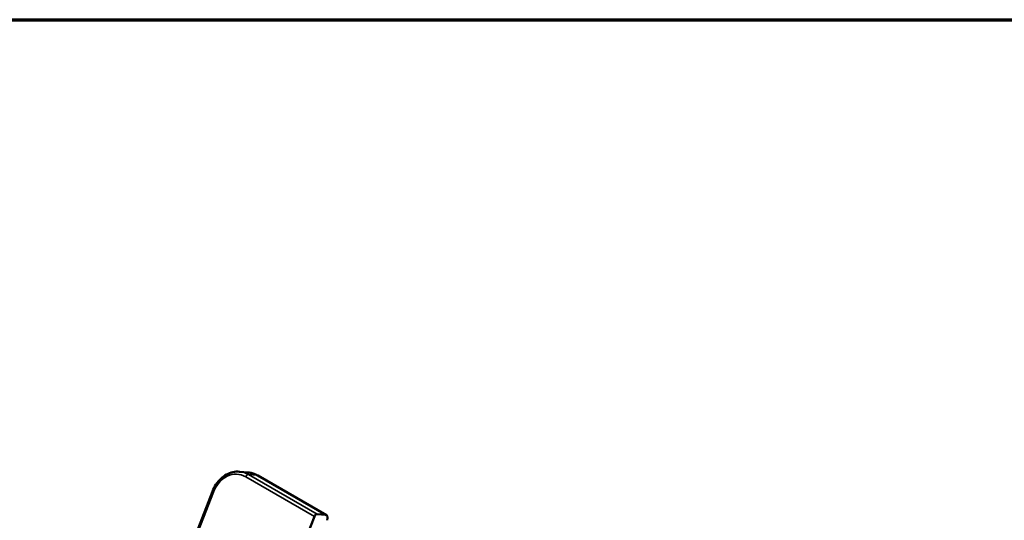
# Model space of a CAD drawing. Units: inches. Extents: x 0.3 to 16.7, y 0.3 to 10.7.
# Drawn here: x 9.3 to 11.9, y 9.3 to 10.7 of the extents above; entities that cross this region are included whole.
import ezdxf

# ---------------------------------------------------------------- set-up
doc = ezdxf.new("R2010")
doc.units = ezdxf.units.IN
doc.header["$MEASUREMENT"] = 0
for name, color, linetype, lineweight in [('Border (ANSI)', 7, 'Continuous', 70), ('Visible (ANSI)', 7, 'Continuous', 50), ('Visible Narrow (ANSI)', 7, 'Continuous', 35)]:
    doc.layers.add(name, color=color, linetype=linetype, lineweight=lineweight)

msp = doc.modelspace()

# ---------------------------------------------------------------- linework, layer by layer
at = {"layer": 'Border (ANSI)'}
msp.add_line((0.3225, 10.6775), (16.6775, 10.6775), dxfattribs=at)
at = {"layer": 'Visible (ANSI)'}
for p, q in [((9.8731, 9.4559), (9.8961, 9.4539)), ((9.9221, 9.4456), (10.1077, 9.3384)), ((9.7998, 9.4027), (9.2933, 8.0973)), ((10.046, 9.2592), (10.0753, 9.3347)), ((10.0825, 9.3411), (10.1055, 9.3391))]:
    msp.add_line(p, q, dxfattribs=at)
at = {"layer": 'Visible (ANSI)', "extrusion": (0, 0, -1)}
for centre, major_axis, start_param, end_param in [((10.0799, 9.3343), (0.00375, 0.0065), 4.45059, 6.021386), ((10.1002, 9.3254), (0.0075, 0.013), 6.021386, 7.592182)]:
    msp.add_ellipse(centre, major_axis=major_axis, ratio=0.57735, start_param=start_param, end_param=end_param, dxfattribs=at)
at = {"layer": 'Visible (ANSI)'}
for points, knots in [([(9.7998, 9.4027), (9.8023, 9.4093), (9.8055, 9.4155), (9.813, 9.427), (9.8173, 9.4322), (9.8268, 9.4412), (9.832, 9.4451), (9.8431, 9.4512), (9.849, 9.4534), (9.8609, 9.4561), (9.8671, 9.4565), (9.8731, 9.4559)], [3.141593, 3.141593, 3.141593, 3.141593, 3.385576, 3.385576, 3.629559, 3.629559, 3.873543, 3.873543, 4.117526, 4.117526, 4.36151, 4.36151, 4.36151, 4.36151]), ([(9.8961, 9.4539), (9.8979, 9.4537), (9.8997, 9.4535), (9.9033, 9.4528), (9.9051, 9.4524), (9.9086, 9.4515), (9.9104, 9.4509), (9.9138, 9.4496), (9.9155, 9.4489), (9.9188, 9.4474), (9.9205, 9.4465), (9.9221, 9.4456)], [4.3615096, 4.3615096, 4.3615096, 4.3615096, 4.4316855, 4.4316855, 4.5018613, 4.5018613, 4.5720372, 4.5720372, 4.6422131, 4.6422131, 4.712389, 4.712389, 4.712389, 4.712389])]:
    msp.add_open_spline(points, degree=3, knots=knots, dxfattribs=at)
at = {"layer": 'Visible Narrow (ANSI)'}
for p, q in [((9.8897, 9.4419), (10.0753, 9.3347)), ((9.8969, 9.4483), (9.9199, 9.4462)), ((10.0825, 9.3411), (9.8969, 9.4483)), ((9.9199, 9.4462), (10.1055, 9.3391)), ((9.2957, 8.095), (9.8022, 9.4004))]:
    msp.add_line(p, q, dxfattribs=at)
at = {"layer": 'Visible Narrow (ANSI)', "extrusion": (0, 0, -1)}
for centre, major_axis, start_param, end_param in [((9.8605, 9.3667), (0.0073, 0.0822), 5.063268, 6.634065), ((9.8881, 9.3642), (0.008, 0.0896), 0, 0.350879)]:
    msp.add_ellipse(centre, major_axis=major_axis, ratio=0.788675, start_param=start_param, end_param=end_param, dxfattribs=at)
at = {"layer": 'Visible Narrow (ANSI)'}
for centre, major_axis, ratio, start_param, end_param in [((9.8651, 9.3663), (0.008, 0.0896), 0.788675, 5.932306, 6.283185), ((9.8943, 9.4415), (0.00375, 0.0065), 0.57735, 0.261799, 1.832596), ((9.9146, 9.4326), (0.0075, 0.013), 0.57735, 0, 0.261799), ((9.8068, 9.4), (-0.00699, 0.00271), 0.211325, 0, 0.938882)]:
    msp.add_ellipse(centre, major_axis=major_axis, ratio=ratio, start_param=start_param, end_param=end_param, dxfattribs=at)

doc.saveas('drawing.dxf')
